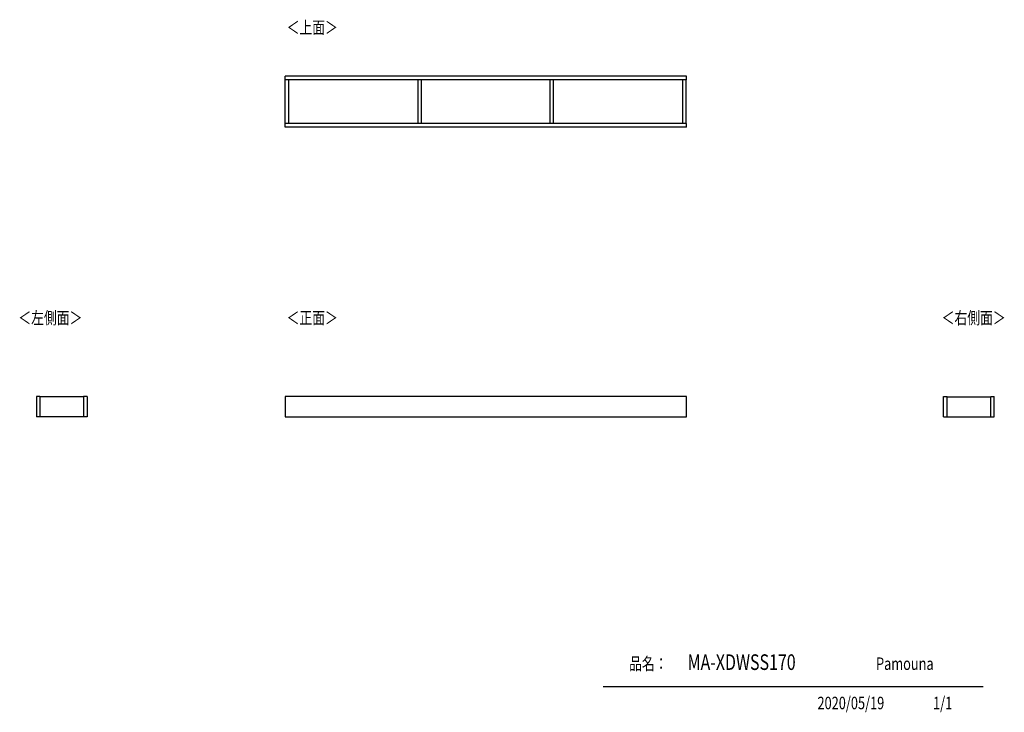
# Model space of a CAD drawing. Extents: x -50 to 4120, y -10 to 2924.
import ezdxf

# ---------------------------------------------------------------- set-up
doc = ezdxf.new("R2010")
doc.units = 0
doc.layers.get('0').update_dxf_attribs({"linetype": 'CONTINUOUS'})
doc.layers.add('寸法', color=179, linetype='CONTINUOUS')
doc.styles.add('SLDTEXTSTYLE0', font='TXT', dxfattribs={"width": 0.75, "bigfont": 'bigfont'})

msp = doc.modelspace()

# ---------------------------------------------------------------- linework, layer by layer
at = {"color": 7, "linetype": 'CONTINUOUS'}
for p, q in [((2774.1, 2684.7), (1074.1, 2684.7)), ((1074.1, 2669.7), (1074.1, 2684.7)), ((2774.1, 2669.7), (1074.1, 2669.7)), ((1075.1, 2484.7), (1075.1, 2669.7)), ((1090.1, 2484.7), (1090.1, 2669.7)), ((1637.1, 2484.7), (1637.1, 2669.7)), ((1652.1, 2484.7), (1652.1, 2669.7)), ((2196.1, 2484.7), (2196.1, 2669.7)), ((2211.1, 2484.7), (2211.1, 2669.7)), ((2758.1, 2484.7), (2758.1, 2669.7)), ((2773.1, 2484.7), (2773.1, 2669.7)), ((2774.1, 2669.7), (2774.1, 2684.7)), ((1074.1, 2469.7), (1074.1, 2484.7)), ((2774.1, 2484.7), (1074.1, 2484.7)), ((2774.1, 2469.7), (1074.1, 2469.7)), ((2774.1, 2469.7), (2774.1, 2484.7)), ((36.1, 1327.2), (21.1, 1327.2)), ((21.1, 1327.2), (21.1, 1242.2)), ((36.1, 1327.2), (36.1, 1242.2)), ((221.1, 1326.7), (36.1, 1326.7)), ((236.1, 1327.2), (221.1, 1327.2)), ((221.1, 1327.2), (221.1, 1242.2)), ((236.1, 1327.2), (236.1, 1242.2)), ((2774.1, 1327.2), (1074.1, 1327.2)), ((1074.1, 1327.2), (1074.1, 1242.2)), ((2774.1, 1242.2), (2774.1, 1327.2)), ((3862.4, 1327.2), (3877.4, 1327.2)), ((3862.4, 1242.2), (3862.4, 1327.2)), ((3877.4, 1242.2), (3877.4, 1327.2)), ((3877.4, 1326.7), (4062.4, 1326.7)), ((4062.4, 1242.2), (4062.4, 1327.2)), ((4062.4, 1327.2), (4077.4, 1327.2)), ((4077.4, 1242.2), (4077.4, 1327.2)), ((36.1, 1242.2), (21.1, 1242.2)), ((221.1, 1242.2), (36.1, 1242.2)), ((236.1, 1242.2), (221.1, 1242.2)), ((1074.1, 1242.2), (2774.1, 1242.2)), ((3862.4, 1242.2), (3877.4, 1242.2)), ((3877.4, 1242.2), (4062.4, 1242.2)), ((4062.4, 1242.2), (4077.4, 1242.2)), ((2420.5, 98.8), (4030.2, 98.8))]:
    msp.add_line(p, q, dxfattribs=at)

# ---------------------------------------------------------------- texts
at = {"color": 7, "linetype": 'CONTINUOUS', "style": 'SLDTEXTSTYLE0', "width": 0.75}
for s, height, p in [('＜上面＞', 52.92, (1080.8, 2864.8)), ('＜左側面＞', 52.92, (-55.3, 1634.5)), ('＜正面＞', 52.92, (1080.8, 1634.5)), ('＜右側面＞', 52.92, (3854.7, 1634.5)), ('品名：', 52.92, (2531, 169.4)), ('MA-XDWSS170', 66.146, (2778.6, 169.3)), ('Pamouna', 52.92, (3576.5, 169.4))]:
    msp.add_text(s, height=height, dxfattribs=at).set_placement(p)
at = {"layer": '寸法', "color": 7, "linetype": 'CONTINUOUS', "style": 'SLDTEXTSTYLE0', "width": 0.75}
for s, p in [('2020/05/19', (3328.6, 2.8)), ('1/1', (3817.9, 2.8))]:
    msp.add_text(s, height=52.92, dxfattribs=at).set_placement(p)

doc.saveas('drawing.dxf')
